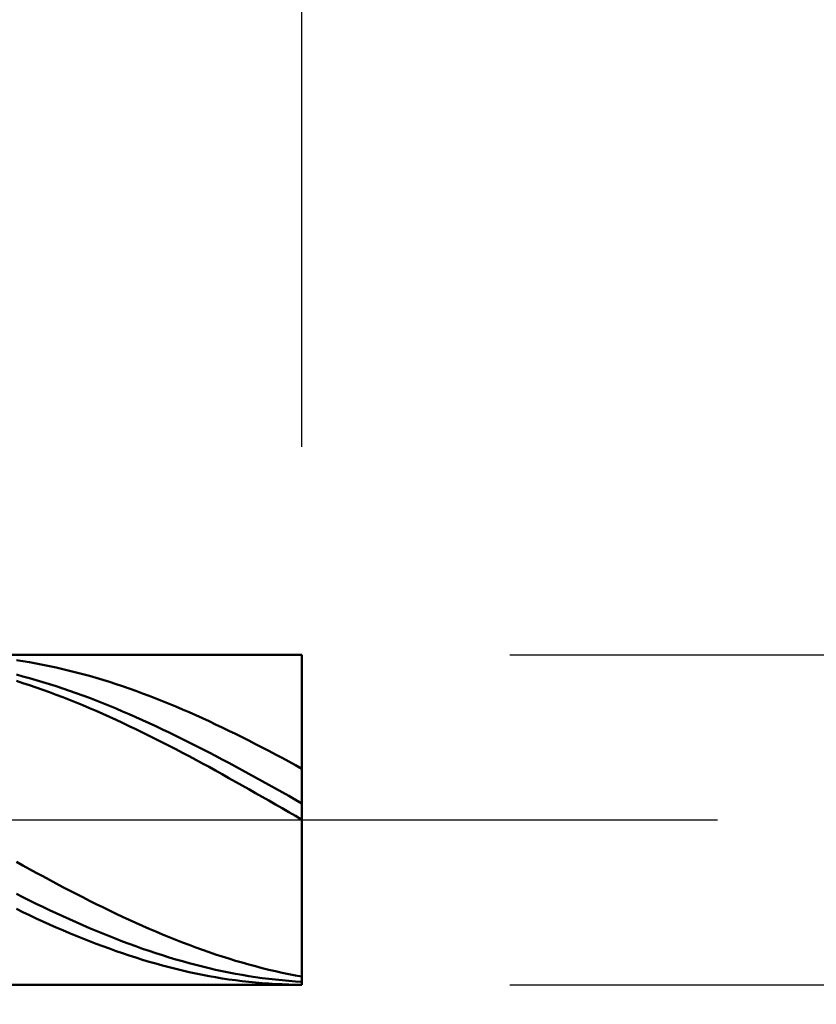
# Model space of a CAD drawing. Extents: x -19 to 95, y -25 to 45.
# Drawn here: x 63 to 65, y 0 to 2 of the extents above; entities that cross this region are included whole.
import ezdxf

# ---------------------------------------------------------------- set-up
doc = ezdxf.new("R2010")
doc.units = 0
doc.header["$MEASUREMENT"] = 0
doc.linetypes.add('LONGDASHDASH', pattern=[7, 4, -1, 1, -1])
doc.layers.get('Defpoints').update_dxf_attribs({"linetype": 'CONTINUOUS'})
for name, color, linetype, lineweight in [('1', 4, 'CONTINUOUS', 50), ('2', 7, 'CONTINUOUS', 25), ('4', 2, 'LONGDASHDASH', 25), ('CUT', 1, 'CONTINUOUS', 25), ('SK2', 7, 'CONTINUOUS', 25), ('SK4', 2, 'LONGDASHDASH', 25)]:
    doc.layers.add(name, color=color, linetype=linetype, lineweight=lineweight)
doc.styles.add('Monospac821 BT', font='txt', dxfattribs={"height": 3.5})
doc.dimstyles.get("Standard").update_dxf_attribs({"dimtxt": 3.5, "dimasz": 3, "dimexe": 1, "dimexo": 0.5, "dimgap": 0.8, "dimtad": 1, "dimtoh": 1, "dimzin": 1, "dimdsep": 46, "dimtxsty": 'Monospac821 BT', "dimcen": 2.5, "dimadec": 1, "dimazin": 0, "dimtfac": 1, "dimtdec": 4, "dimtix": 1, "dimtmove": 1, "dimatfit": 3, "dimfxl": 1, "dimtolj": 1, "dimtzin": 1, "dimarcsym": 0})

# ---------------------------------------------------------------- blocks, each defined once
blk = doc.blocks.new('*D0')
at = {"layer": 'Defpoints', "color": 0}
for p in [(63.5, 38), (0, 0.8875), (63.5, 0.397)]:
    blk.add_point(p, dxfattribs=at)
at = {"layer": 'SK2', "color": 0, "lineweight": -2}
for p, q in [((0, 1.3875), (0, 39)), ((63.5, 0.897), (63.5, 39)), ((3, 38), (60.5, 38))]:
    blk.add_line(p, q, dxfattribs=at)
at = {"layer": 'SK2', "color": 0}
for points in [[(3, 38.5), (3, 37.5), (0, 38)], [(60.5, 37.5), (60.5, 38.5), (63.5, 38)]]:
    blk.add_solid(points, dxfattribs=at)
at = {"layer": 'SK2', "color": 0, "linetype": 'ByBlock', "insert": (31.75, 40.61125), "char_height": 3.5, "attachment_point": 5}
blk.add_mtext('\\A1;63.5', dxfattribs=at)
blk = doc.blocks.new('*D1')
at = {"layer": '2', "color": 0, "lineweight": -2}
for p, q in [((92, 0.397), (92, 25.763)), ((92, 3.397), (92, 6.397)), ((64, 0.397), (93, 0.397)), ((92, -0.397), (92, 0.397)), ((64, -0.397), (93, -0.397)), ((92, -3.397), (92, -6.397))]:
    blk.add_line(p, q, dxfattribs=at)
at = {"layer": '2', "color": 0}
for points in [[(91.5, 3.397), (92.5, 3.397), (92, 0.397)], [(92.5, -3.397), (91.5, -3.397), (92, -0.397)]]:
    blk.add_solid(points, dxfattribs=at)
at = {"layer": 'Defpoints', "color": 0}
for p in [(63.5, 0.397), (92, 0.397), (63.5, -0.397)]:
    blk.add_point(p, dxfattribs=at)
at = {"layer": '2', "color": 0, "linetype": 'ByBlock', "insert": (89.338, 16.08), "char_height": 3.5, "attachment_point": 5, "rotation": 90}
blk.add_mtext('\\A1;%%c0.794', dxfattribs=at)
blk = doc.blocks.new('*D5')
at = {"layer": '2', "color": 0, "lineweight": -2}
for p, q in [((59.5, -0.897), (59.5, -16)), ((63.5, -0.897), (63.5, -16)), ((56.5, -15), (53.5, -15)), ((63.5, -15), (59.5, -15)), ((63.5, -15), (73.5885, -15)), ((66.5, -15), (69.5, -15))]:
    blk.add_line(p, q, dxfattribs=at)
at = {"layer": '2', "color": 0}
for points in [[(56.5, -15.5), (56.5, -14.5), (59.5, -15)], [(66.5, -14.5), (66.5, -15.5), (63.5, -15)]]:
    blk.add_solid(points, dxfattribs=at)
at = {"layer": 'Defpoints', "color": 0}
for p in [(59.5, -0.397), (63.5, -0.397), (59.5, -15)]:
    blk.add_point(p, dxfattribs=at)
at = {"layer": '2', "color": 0, "linetype": 'ByBlock', "insert": (71.54425, -12.45), "char_height": 3.5, "attachment_point": 5}
blk.add_mtext('\\A1;4', dxfattribs=at)
blk = doc.blocks.new('*D7')
at = {"layer": '2', "color": 0, "lineweight": -2}
for p, q in [((57.1002, -0.897), (57.1002, -24)), ((63.5, -0.897), (63.5, -24)), ((57.1002, -23), (40.9917, -23)), ((54.1002, -23), (51.1002, -23)), ((63.5, -23), (57.1002, -23)), ((66.5, -23), (69.5, -23))]:
    blk.add_line(p, q, dxfattribs=at)
at = {"layer": '2', "color": 0}
for points in [[(54.1002, -23.5), (54.1002, -22.5), (57.1002, -23)], [(66.5, -22.5), (66.5, -23.5), (63.5, -23)]]:
    blk.add_solid(points, dxfattribs=at)
at = {"layer": 'Defpoints', "color": 0}
for p in [(57.1002, -0.397), (63.5, -0.397), (57.1002, -23)]:
    blk.add_point(p, dxfattribs=at)
at = {"layer": '2', "color": 0, "linetype": 'ByBlock', "insert": (46.0459, -20.3888), "char_height": 3.5, "attachment_point": 5}
blk.add_mtext('\\A1;6.4', dxfattribs=at)
blk = doc.blocks.new('*D9')
at = {"layer": '2', "color": 0, "lineweight": -2}
for p, q in [((52.5, 2.0875), (52.5, 31)), ((63.5, 0.897), (63.5, 31)), ((60.5, 30), (55.5, 30))]:
    blk.add_line(p, q, dxfattribs=at)
at = {"layer": '2', "color": 0}
for points in [[(55.5, 30.5), (55.5, 29.5), (52.5, 30)], [(60.5, 29.5), (60.5, 30.5), (63.5, 30)]]:
    blk.add_solid(points, dxfattribs=at)
at = {"layer": 'Defpoints', "color": 0}
for p in [(52.5, 30), (52.5, 1.5875), (63.5, 0.397)]:
    blk.add_point(p, dxfattribs=at)
at = {"layer": '2', "color": 0, "linetype": 'ByBlock', "insert": (58, 32.5605), "char_height": 3.5, "attachment_point": 5}
blk.add_mtext('\\A1;11', dxfattribs=at)

msp = doc.modelspace()

# ---------------------------------------------------------------- linework, layer by layer
at = {"layer": '1'}
for p, q in [((63.5, 0.397), (59.5, 0.397)), ((62.8129, 0.3839), (62.8288, 0.3815)), ((62.8288, 0.3815), (62.8448, 0.3788)), ((63.5, 0.397), (63.5, -0.397)), ((63.5, 0), (63.5, 0.397)), ((62.8448, 0.3788), (62.8608, 0.376)), ((62.8608, 0.376), (62.8768, 0.3729)), ((62.8768, 0.3729), (62.8928, 0.3696)), ((62.8928, 0.3696), (62.9087, 0.3662)), ((62.9087, 0.3662), (62.9247, 0.3625)), ((62.9247, 0.3625), (62.9407, 0.3586)), ((62.9407, 0.3586), (62.9567, 0.3546)), ((62.8288, 0.345), (62.8129, 0.3493)), ((62.8129, 0.3339), (62.8288, 0.3288)), ((62.8448, 0.3406), (62.8288, 0.345)), ((62.8608, 0.336), (62.8448, 0.3406)), ((62.8768, 0.3312), (62.8608, 0.336)), ((62.9567, 0.3546), (62.9727, 0.3503)), ((62.9727, 0.3503), (62.9886, 0.3459)), ((62.9886, 0.3459), (63.0046, 0.3413)), ((63.0046, 0.3413), (63.0206, 0.3365)), ((63.0206, 0.3365), (63.0366, 0.3315)), ((62.8288, 0.3288), (62.8448, 0.3236)), ((62.8448, 0.3236), (62.8608, 0.3181)), ((62.8608, 0.3181), (62.8768, 0.3125)), ((62.8928, 0.3263), (62.8768, 0.3312)), ((62.8768, 0.3125), (62.8928, 0.3068)), ((62.9087, 0.3211), (62.8928, 0.3263)), ((62.9247, 0.3158), (62.9087, 0.3211)), ((62.9407, 0.3103), (62.9247, 0.3158)), ((62.9567, 0.3047), (62.9407, 0.3103)), ((63.0366, 0.3315), (63.0526, 0.3263)), ((63.0526, 0.3263), (63.0685, 0.321)), ((63.0685, 0.321), (63.0845, 0.3155)), ((63.0845, 0.3155), (63.1005, 0.3098)), ((63.1005, 0.3098), (63.1165, 0.3039)), ((62.8928, 0.3068), (62.9087, 0.3008)), ((62.9087, 0.3008), (62.9247, 0.2947)), ((62.9247, 0.2947), (62.9407, 0.2885)), ((62.9407, 0.2885), (62.9567, 0.282)), ((62.9727, 0.2988), (62.9567, 0.3047)), ((62.9886, 0.2929), (62.9727, 0.2988)), ((63.0046, 0.2867), (62.9886, 0.2929)), ((63.0206, 0.2804), (63.0046, 0.2867)), ((63.1165, 0.3039), (63.1325, 0.2979)), ((63.1325, 0.2979), (63.1484, 0.2917)), ((63.1484, 0.2917), (63.1644, 0.2854)), ((63.1644, 0.2854), (63.1804, 0.2789)), ((62.9567, 0.282), (62.9727, 0.2755)), ((62.9727, 0.2755), (62.9886, 0.2688)), ((62.9886, 0.2688), (63.0046, 0.2619)), ((63.0046, 0.2619), (63.0206, 0.2549)), ((63.0366, 0.274), (63.0206, 0.2804)), ((63.0526, 0.2674), (63.0366, 0.274)), ((63.0685, 0.2607), (63.0526, 0.2674)), ((63.0845, 0.2538), (63.0685, 0.2607)), ((63.1804, 0.2789), (63.1964, 0.2723)), ((63.1964, 0.2723), (63.2124, 0.2655)), ((63.2124, 0.2655), (63.2283, 0.2585)), ((63.0206, 0.2549), (63.0366, 0.2478)), ((63.0366, 0.2478), (63.0526, 0.2405)), ((63.0526, 0.2405), (63.0685, 0.2331)), ((63.1005, 0.2468), (63.0845, 0.2538)), ((63.1165, 0.2396), (63.1005, 0.2468)), ((63.1325, 0.2324), (63.1165, 0.2396)), ((63.2283, 0.2585), (63.2443, 0.2515)), ((63.2443, 0.2515), (63.2603, 0.2443)), ((63.2603, 0.2443), (63.2763, 0.2369)), ((63.2763, 0.2369), (63.2923, 0.2295)), ((63.0685, 0.2331), (63.0845, 0.2255)), ((63.0845, 0.2255), (63.1005, 0.2179)), ((63.1005, 0.2179), (63.1165, 0.2101)), ((63.1484, 0.225), (63.1325, 0.2324)), ((63.1644, 0.2174), (63.1484, 0.225)), ((63.1804, 0.2098), (63.1644, 0.2174)), ((63.2923, 0.2295), (63.3082, 0.2219)), ((63.3082, 0.2219), (63.3242, 0.2142)), ((63.3242, 0.2142), (63.3402, 0.2063)), ((63.1165, 0.2101), (63.1325, 0.2022)), ((63.1325, 0.2022), (63.1484, 0.1942)), ((63.1484, 0.1942), (63.1644, 0.1861)), ((63.1964, 0.2021), (63.1804, 0.2098)), ((63.2124, 0.1942), (63.1964, 0.2021)), ((63.2283, 0.1862), (63.2124, 0.1942)), ((63.3402, 0.2063), (63.3562, 0.1984)), ((63.3562, 0.1984), (63.3722, 0.1904)), ((63.3722, 0.1904), (63.3881, 0.1822)), ((63.1644, 0.1861), (63.1804, 0.1779)), ((63.1804, 0.1779), (63.1964, 0.1697)), ((63.1964, 0.1697), (63.2124, 0.1613)), ((63.2443, 0.1782), (63.2283, 0.1862)), ((63.2603, 0.17), (63.2443, 0.1782)), ((63.2763, 0.1617), (63.2603, 0.17)), ((63.3881, 0.1822), (63.4041, 0.174)), ((63.4041, 0.174), (63.4201, 0.1656)), ((63.2124, 0.1613), (63.2283, 0.1528)), ((63.2283, 0.1528), (63.2443, 0.1442)), ((63.2443, 0.1442), (63.2603, 0.1356)), ((63.2923, 0.1534), (63.2763, 0.1617)), ((63.3082, 0.145), (63.2923, 0.1534)), ((63.3242, 0.1365), (63.3082, 0.145)), ((63.4201, 0.1656), (63.4361, 0.1572)), ((63.4361, 0.1572), (63.4521, 0.1487)), ((63.4521, 0.1487), (63.468, 0.1401)), ((63.2603, 0.1356), (63.2763, 0.1269)), ((63.2763, 0.1269), (63.2923, 0.1181)), ((63.3402, 0.1279), (63.3242, 0.1365)), ((63.3562, 0.1192), (63.3402, 0.1279)), ((63.3722, 0.1105), (63.3562, 0.1192)), ((63.468, 0.1401), (63.484, 0.1314)), ((63.484, 0.1314), (63.5, 0.1227)), ((63.2923, 0.1181), (63.3082, 0.1093)), ((63.3082, 0.1093), (63.3242, 0.1004)), ((63.3242, 0.1004), (63.3402, 0.0914)), ((63.3881, 0.1018), (63.3722, 0.1105)), ((63.4041, 0.0929), (63.3881, 0.1018)), ((63.3402, 0.0914), (63.3562, 0.0824)), ((63.3562, 0.0824), (63.3722, 0.0734)), ((63.3722, 0.0734), (63.3881, 0.0643)), ((63.4201, 0.0841), (63.4041, 0.0929)), ((63.4361, 0.0751), (63.4201, 0.0841)), ((63.4521, 0.0662), (63.4361, 0.0751)), ((63.3881, 0.0643), (63.4041, 0.0552)), ((63.4041, 0.0552), (63.4201, 0.046)), ((63.468, 0.0572), (63.4521, 0.0662)), ((63.484, 0.0482), (63.468, 0.0572)), ((63.5, 0.0391), (63.484, 0.0482)), ((63.4201, 0.046), (63.4361, 0.0369)), ((63.4361, 0.0369), (63.4521, 0.0277)), ((63.4521, 0.0277), (63.468, 0.0184)), ((63.468, 0.0184), (63.484, 0.0092)), ((63.484, 0.0092), (63.5, 0)), ((63.5, -0.397), (63.5, 0)), ((62.8288, -0.1099), (62.8129, -0.101)), ((62.8448, -0.1188), (62.8288, -0.1099)), ((62.8608, -0.1275), (62.8448, -0.1188)), ((62.8768, -0.1362), (62.8608, -0.1275)), ((62.8928, -0.1449), (62.8768, -0.1362)), ((62.9087, -0.1534), (62.8928, -0.1449)), ((62.9247, -0.1619), (62.9087, -0.1534)), ((62.9407, -0.1703), (62.9247, -0.1619)), ((62.8129, -0.1781), (62.8288, -0.1862)), ((62.8288, -0.1862), (62.8448, -0.1942)), ((62.9567, -0.1786), (62.9407, -0.1703)), ((62.9727, -0.1867), (62.9567, -0.1786)), ((62.9886, -0.1948), (62.9727, -0.1867)), ((62.8448, -0.1942), (62.8608, -0.202)), ((62.8608, -0.202), (62.8768, -0.2098)), ((62.8768, -0.2098), (62.8928, -0.2174)), ((63.0046, -0.2028), (62.9886, -0.1948)), ((63.0206, -0.2107), (63.0046, -0.2028)), ((63.0366, -0.2185), (63.0206, -0.2107)), ((62.8288, -0.2224), (62.8129, -0.2147)), ((62.8448, -0.23), (62.8288, -0.2224)), ((62.8608, -0.2375), (62.8448, -0.23)), ((62.8928, -0.2174), (62.9087, -0.2249)), ((62.9087, -0.2249), (62.9247, -0.2323)), ((62.9247, -0.2323), (62.9407, -0.2396)), ((63.0526, -0.2261), (63.0366, -0.2185)), ((63.0685, -0.2336), (63.0526, -0.2261)), ((63.0845, -0.241), (63.0685, -0.2336)), ((62.8768, -0.2448), (62.8608, -0.2375)), ((62.8928, -0.252), (62.8768, -0.2448)), ((62.9087, -0.2591), (62.8928, -0.252)), ((62.9247, -0.266), (62.9087, -0.2591)), ((62.9407, -0.2396), (62.9567, -0.2468)), ((62.9567, -0.2468), (62.9727, -0.2538)), ((62.9727, -0.2538), (62.9886, -0.2606)), ((63.1005, -0.2483), (63.0845, -0.241)), ((63.1165, -0.2554), (63.1005, -0.2483)), ((63.1325, -0.2624), (63.1165, -0.2554)), ((62.9407, -0.2728), (62.9247, -0.266)), ((62.9567, -0.2794), (62.9407, -0.2728)), ((62.9727, -0.2859), (62.9567, -0.2794)), ((62.9886, -0.2606), (63.0046, -0.2674)), ((63.0046, -0.2674), (63.0206, -0.274)), ((63.0206, -0.274), (63.0366, -0.2804)), ((63.0366, -0.2804), (63.0526, -0.2867)), ((63.1484, -0.2693), (63.1325, -0.2624)), ((63.1644, -0.276), (63.1484, -0.2693)), ((63.1804, -0.2825), (63.1644, -0.276)), ((63.1964, -0.2889), (63.1804, -0.2825)), ((62.9886, -0.2922), (62.9727, -0.2859)), ((63.0046, -0.2984), (62.9886, -0.2922)), ((63.0206, -0.3044), (63.0046, -0.2984)), ((63.0366, -0.3102), (63.0206, -0.3044)), ((63.0526, -0.2867), (63.0685, -0.2928)), ((63.0685, -0.2928), (63.0845, -0.2988)), ((63.0845, -0.2988), (63.1005, -0.3046)), ((63.1005, -0.3046), (63.1165, -0.3103)), ((63.2124, -0.2952), (63.1964, -0.2889)), ((63.2283, -0.3013), (63.2124, -0.2952)), ((63.2443, -0.3072), (63.2283, -0.3013)), ((63.2603, -0.313), (63.2443, -0.3072)), ((63.0526, -0.3159), (63.0366, -0.3102)), ((63.0685, -0.3214), (63.0526, -0.3159)), ((63.0845, -0.3267), (63.0685, -0.3214)), ((63.1005, -0.3319), (63.0845, -0.3267)), ((63.1165, -0.3103), (63.1325, -0.3158)), ((63.1325, -0.3158), (63.1484, -0.3211)), ((63.1484, -0.3211), (63.1644, -0.3262)), ((63.1644, -0.3262), (63.1804, -0.3312)), ((63.1804, -0.3312), (63.1964, -0.336)), ((63.2763, -0.3185), (63.2603, -0.313)), ((63.2923, -0.324), (63.2763, -0.3185)), ((63.3082, -0.3292), (63.2923, -0.324)), ((63.3242, -0.3343), (63.3082, -0.3292)), ((63.1165, -0.3368), (63.1005, -0.3319)), ((63.1325, -0.3416), (63.1165, -0.3368)), ((63.1484, -0.3462), (63.1325, -0.3416)), ((63.1644, -0.3507), (63.1484, -0.3462)), ((63.1804, -0.3549), (63.1644, -0.3507)), ((63.1964, -0.3589), (63.1804, -0.3549)), ((63.1964, -0.336), (63.2124, -0.3406)), ((63.2124, -0.3406), (63.2283, -0.345)), ((63.2283, -0.345), (63.2443, -0.3492)), ((63.2443, -0.3492), (63.2603, -0.3533)), ((63.2603, -0.3533), (63.2763, -0.3571)), ((63.3402, -0.3392), (63.3242, -0.3343)), ((63.3562, -0.3439), (63.3402, -0.3392)), ((63.3722, -0.3484), (63.3562, -0.3439)), ((63.3881, -0.3527), (63.3722, -0.3484)), ((63.4041, -0.3569), (63.3881, -0.3527)), ((63.2124, -0.3628), (63.1964, -0.3589)), ((63.2283, -0.3664), (63.2124, -0.3628)), ((63.2443, -0.3699), (63.2283, -0.3664)), ((63.2603, -0.3731), (63.2443, -0.3699)), ((63.2763, -0.3762), (63.2603, -0.3731)), ((63.2763, -0.3571), (63.2923, -0.3608)), ((63.2923, -0.379), (63.2763, -0.3762)), ((63.2923, -0.3608), (63.3082, -0.3643)), ((63.3082, -0.3817), (63.2923, -0.379)), ((63.3082, -0.3643), (63.3242, -0.3675)), ((63.3242, -0.3675), (63.3402, -0.3706)), ((63.3402, -0.3706), (63.3562, -0.3735)), ((63.3562, -0.3735), (63.3722, -0.3762)), ((63.3722, -0.3762), (63.3881, -0.3786)), ((63.3881, -0.3786), (63.4041, -0.3809)), ((63.4201, -0.3608), (63.4041, -0.3569)), ((63.4361, -0.3646), (63.4201, -0.3608)), ((63.4521, -0.3681), (63.4361, -0.3646)), ((63.468, -0.3715), (63.4521, -0.3681)), ((63.484, -0.3746), (63.468, -0.3715)), ((63.5, -0.3776), (63.484, -0.3746)), ((59.5, -0.397), (63.5, -0.397)), ((63.3242, -0.3841), (63.3082, -0.3817)), ((63.3402, -0.3863), (63.3242, -0.3841)), ((63.3562, -0.3883), (63.3402, -0.3863)), ((63.3722, -0.3902), (63.3562, -0.3883)), ((63.3881, -0.3918), (63.3722, -0.3902)), ((63.4041, -0.3931), (63.3881, -0.3918)), ((63.4041, -0.3809), (63.4201, -0.3829)), ((63.4201, -0.3943), (63.4041, -0.3931)), ((63.4201, -0.3829), (63.4361, -0.3848)), ((63.4361, -0.3953), (63.4201, -0.3943)), ((63.4361, -0.3848), (63.4521, -0.3864)), ((63.4521, -0.396), (63.4361, -0.3953)), ((63.4521, -0.3864), (63.468, -0.3879)), ((63.468, -0.3966), (63.4521, -0.396)), ((63.468, -0.3879), (63.484, -0.3891)), ((63.484, -0.3969), (63.468, -0.3966)), ((63.484, -0.3891), (63.5, -0.3901)), ((63.5, -0.397), (63.484, -0.3969))]:
    msp.add_line(p, q, dxfattribs=at)
at = {"layer": '4'}
msp.add_line((52.5, 0), (63.5, 0), dxfattribs=at)
at = {"layer": 'CUT'}
for p, q in [((63.5, 0.397), (59.5, 0.397)), ((63.5, 0), (63.5, 0.397)), ((59.5, 0), (63.5, 0))]:
    msp.add_line(p, q, dxfattribs=at)
at = {"layer": 'SK4'}
msp.add_line((-1, 0), (64.5, 0), dxfattribs=at)

# ---------------------------------------------------------------- dimensions: what is measured, and where the dimension line sits
at = {"layer": '2'}
for base, p1, p2, override, picture, middle in [((52.5, 30), (63.5, 0.397), (52.5, 1.5875), {"dimtoh": 0, "dimdec": 0, "dimtmove": 0}, '*D9', (58, 30)), ((57.1002, -23), (63.5, -0.397), (57.1002, -0.397), {"dimtoh": 0, "dimdec": 1, "dimtmove": 0}, '*D7', (46.0459, -23)), ((59.5, -15), (63.5, -0.397), (59.5, -0.397), {"dimtoh": 0, "dimdec": 0, "dimtmove": 0}, '*D5', (71.5442, -15))]:
    dim = msp.add_linear_dim(base=base, p1=p1, p2=p2, dimstyle='STANDARD', override=override, dxfattribs=at)
    dim.commit()
    dim.dimension.update_dxf_attribs({"geometry": picture, "text_midpoint": middle, "dimtype": 160})
dim = msp.add_linear_dim(base=(92, 0.397), p1=(63.5, -0.397), p2=(63.5, 0.397), angle=270, text='%%c<>', dimstyle='STANDARD', override={"dimtoh": 0, "dimdec": 3, "dimtmove": 0}, dxfattribs=at)
dim.commit()
dim.dimension.update_dxf_attribs({"geometry": '*D1', "text_midpoint": (92, 16.08), "dimtype": 160})
at = {"layer": 'SK2'}
dim = msp.add_linear_dim(base=(63.5, 38), p1=(0, 0.8875), p2=(63.5, 0.397), dimstyle='STANDARD', override={"dimtoh": 0, "dimdec": 1, "dimtmove": 0}, dxfattribs=at)
dim.commit()
dim.dimension.update_dxf_attribs({"geometry": '*D0', "text_midpoint": (31.75, 38), "dimtype": 160})

doc.saveas('drawing.dxf')
